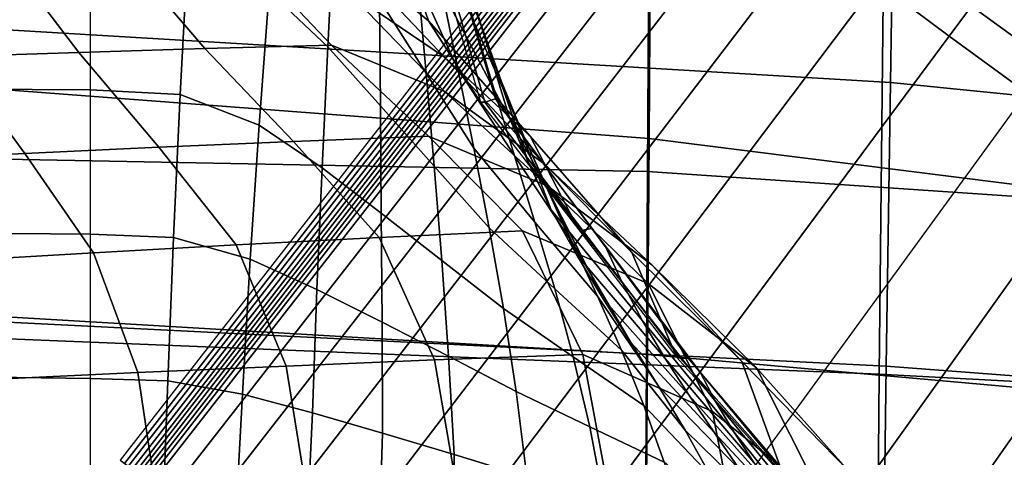
# Model space of a CAD drawing. Units: inches. Extents: x -13.8 to 13.8, y -13.6 to 12.5.
# Drawn here: x 2 to 3.6, y 4.4 to 5.1 of the extents above; entities that cross this region are included whole.
import ezdxf

# ---------------------------------------------------------------- set-up
doc = ezdxf.new("R2010")
doc.units = ezdxf.units.IN
doc.header["$MEASUREMENT"] = 0
doc.layers.add('Knoll Seating Chair Base', color=2, linetype='Continuous')
doc.layers.add('Knoll Seating Chair Seat', color=2, linetype='Continuous')

msp = doc.modelspace()

# ---------------------------------------------------------------- linework, layer by layer
at = {"layer": 'Knoll Seating Chair Base'}
for points in [[(3.0171, 5.5101, 5.2256), (4.3083, 4.572, 5.2256), (5.0938, 5.7302, 4.9641), (3.8759, 6.6151, 4.9641)], [(3.5001, 5.0837, 6.903), (4.3254, 6.1946, 6.4599), (4.2181, 6.2755, 6.4212), (3.3824, 5.1717, 6.8552)], [(3.6264, 4.9911, 6.9318), (4.4396, 6.1105, 6.4809), (4.3254, 6.1946, 6.4599), (3.5001, 5.0837, 6.903)], [(4.5022, 5.0279, 14.7326), (4.5022, 5.3496, 14.6304), (3.0132, 5.6126, 14.5602), (3.0123, 5.2716, 14.6843)], [(2.1469, 4.3906, 5.3449), (3.5124, 3.3985, 5.3449), (4.3083, 4.572, 5.2256), (3.0171, 5.5101, 5.2256)], [(2.1538, 4.3851, 5.516), (3.0233, 5.5048, 5.3814), (3.0171, 5.5101, 5.2256), (2.1469, 4.3906, 5.3449)], [(2.1596, 4.3795, 5.6793), (3.0283, 5.4987, 5.5274), (3.0233, 5.5048, 5.3814), (2.1538, 4.3851, 5.516)], [(2.1646, 4.3737, 5.8359), (3.0324, 5.492, 5.6648), (3.0283, 5.4987, 5.5274), (2.1596, 4.3795, 5.6793)], [(2.1689, 4.3679, 5.9869), (3.0356, 5.4848, 5.7953), (3.0324, 5.492, 5.6648), (2.1646, 4.3737, 5.8359)], [(2.1725, 4.362, 6.1335), (3.0382, 5.4771, 5.92), (3.0356, 5.4848, 5.7953), (2.1689, 4.3679, 5.9869)], [(2.1758, 4.356, 6.2768), (3.0403, 5.4691, 6.0405), (3.0382, 5.4771, 5.92), (2.1725, 4.362, 6.1335)], [(2.1787, 4.35, 6.4178), (3.042, 5.461, 6.1582), (3.0403, 5.4691, 6.0405), (2.1758, 4.356, 6.2768)], [(2.1815, 4.3439, 6.5578), (3.0436, 5.4527, 6.2745), (3.042, 5.461, 6.1582), (2.1787, 4.35, 6.4178)], [(2.1862, 4.3365, 6.6975), (3.0478, 5.4425, 6.3905), (3.0436, 5.4527, 6.2745), (2.1815, 4.3439, 6.5578)], [(2.2113, 4.3144, 6.8345), (3.0716, 5.4183, 6.5039), (3.0478, 5.4425, 6.3905), (2.1862, 4.3365, 6.6975)], [(2.5129, 5.2219, 11.6985), (2.4338, 5.4328, 11.6985), (2.5708, 5.3376, 11.6985), (2.6499, 5.1087, 11.6985)], [(2.6444, 5.4388, 12.2569), (2.7077, 5.1927, 12.2268), (2.7355, 5.1033, 12.3356), (2.6673, 5.3295, 12.3632)], [(3.0102, 4.9164, 14.8344), (3.0123, 5.2716, 14.6843), (1.5094, 5.4292, 14.6672), (1.5077, 5.03, 14.7893)], [(2.2619, 4.274, 6.964), (3.1191, 5.3774, 6.6107), (3.0716, 5.4183, 6.5039), (2.2113, 4.3144, 6.8345)], [(2.6234, 5.421, 12.47), (2.6944, 5.2158, 12.4489), (2.7246, 5.1051, 12.5346), (2.6468, 5.2893, 12.5502)], [(3.0074, 4.8625, 13.5107), (3.0102, 5.3141, 13.6995), (1.5077, 5.3743, 13.659), (1.5055, 4.8914, 13.5286)], [(2.3363, 4.2167, 7.0814), (3.1884, 5.3212, 6.7069), (3.1191, 5.3774, 6.6107), (2.2619, 4.274, 6.964)], [(2.4076, 5.3748, 12.7796), (2.4955, 5.262, 12.7806), (2.4856, 5.0659, 12.8445), (2.3901, 5.1568, 12.8403)], [(2.6499, 5.1087, 11.6985), (2.5708, 5.3376, 11.6985), (2.6634, 5.2254, 11.6985), (2.7351, 4.9755, 11.6985)], [(2.4317, 4.1446, 7.1828), (3.2772, 5.2518, 6.7892), (3.1884, 5.3212, 6.7069), (2.3363, 4.2167, 7.0814)], [(2.619, 5.325, 12.6378), (2.6719, 5.1591, 12.6287), (2.6979, 5.0299, 12.7069), (2.6326, 5.1739, 12.7106)], [(2.6673, 5.3295, 12.3632), (2.7355, 5.1033, 12.3356), (2.7685, 5.0107, 12.4271), (2.6944, 5.2158, 12.4489)], [(2.5197, 5.1559, 11.6985), (2.3623, 5.3157, 11.6985), (2.5129, 5.2219, 11.6985), (2.6763, 5.0494, 11.6985)], [(2.5685, 5.3167, 12.714), (2.6326, 5.1739, 12.7106), (2.6463, 5.0229, 12.7835), (2.57, 5.1435, 12.7819)], [(4.5022, 4.7612, 13.5221), (4.5022, 5.1546, 13.7525), (3.0102, 5.3141, 13.6995), (3.0074, 4.8625, 13.5107)], [(2.6468, 5.2893, 12.5502), (2.7246, 5.1051, 12.5346), (2.757, 4.996, 12.6189), (2.6719, 5.1591, 12.6287)], [(4.5022, 4.7282, 14.8899), (4.5022, 5.0279, 14.7326), (3.0123, 5.2716, 14.6843), (3.0102, 4.9164, 14.8344)], [(2.4955, 5.262, 12.7806), (2.57, 5.1435, 12.7819), (2.5715, 4.9696, 12.8499), (2.4856, 5.0659, 12.8445)], [(2.545, 4.0601, 7.2648), (3.3824, 5.1717, 6.8552), (3.2772, 5.2518, 6.7892), (2.4317, 4.1446, 7.1828)], [(1.9073, 4.9969, 12.898), (2.0982, 4.9955, 12.8945), (2.0982, 5.2313, 12.8366), (1.9139, 5.2321, 12.8392)], [(2.0982, 5.2313, 12.8366), (2.2574, 5.2223, 12.8376), (2.245, 4.9882, 12.8962), (2.0982, 4.9955, 12.8945)], [(2.285, 5.0633, 11.6985), (2.1503, 5.2213, 11.6985), (2.3446, 5.2247, 11.6985), (2.4918, 5.0689, 11.6985)], [(2.4918, 5.0689, 11.6985), (2.3446, 5.2247, 11.6985), (2.5197, 5.1559, 11.6985), (2.6763, 4.9931, 11.6985)], [(2.6634, 5.2254, 11.6985), (2.7351, 4.9755, 11.6985), (2.7422, 4.9757, 11.8697), (2.6704, 5.2258, 11.881)], [(2.6704, 5.2258, 11.881), (2.7422, 4.9757, 11.8697), (2.7592, 4.9812, 12.041), (2.6862, 5.2327, 12.0634)], [(2.6862, 5.2327, 12.0634), (2.7592, 4.9812, 12.041), (2.783, 4.9485, 12.1967), (2.7077, 5.1927, 12.2268)], [(1.875, 5.0502, 11.6985), (1.7661, 5.2133, 11.6985), (1.9576, 5.2175, 11.6985), (2.0796, 5.057, 11.6985)], [(2.0796, 5.057, 11.6985), (1.9576, 5.2175, 11.6985), (2.1503, 5.2213, 11.6985), (2.285, 5.0633, 11.6985)], [(2.2574, 5.2223, 12.8376), (2.3901, 5.1568, 12.8403), (2.3737, 4.9382, 12.901), (2.245, 4.9882, 12.8962)], [(2.6763, 5.0494, 11.6985), (2.5129, 5.2219, 11.6985), (2.6499, 5.1087, 11.6985), (2.8162, 4.92, 11.6985)], [(2.6944, 5.2158, 12.4489), (2.7685, 5.0107, 12.4271), (2.8052, 4.9209, 12.5186), (2.7246, 5.1051, 12.5346)], [(2.7077, 5.1927, 12.2268), (2.783, 4.9485, 12.1967), (2.8139, 4.8755, 12.308), (2.7355, 5.1033, 12.3356)], [(2.6723, 3.9663, 7.3252), (3.5001, 5.0837, 6.903), (3.3824, 5.1717, 6.8552), (2.545, 4.0601, 7.2648)], [(2.6326, 5.1739, 12.7106), (2.6979, 5.0299, 12.7069), (2.7238, 4.9006, 12.7852), (2.6463, 5.0229, 12.7835)], [(2.6719, 5.1591, 12.6287), (2.757, 4.996, 12.6189), (2.7904, 4.8878, 12.703), (2.6979, 5.0299, 12.7069)], [(2.3901, 5.1568, 12.8403), (2.4856, 5.0659, 12.8445), (2.4763, 4.8685, 12.9083), (2.3737, 4.9382, 12.901)], [(2.6763, 4.9931, 11.6985), (2.5197, 5.1559, 11.6985), (2.6763, 5.0494, 11.6985), (2.8391, 4.8747, 11.6985)], [(2.57, 5.1435, 12.7819), (2.6463, 5.0229, 12.7835), (2.6595, 4.871, 12.8563), (2.5715, 4.9696, 12.8499)], [(2.8162, 4.92, 11.6985), (2.6499, 5.1087, 11.6985), (2.7351, 4.9755, 11.6985), (2.8952, 4.7668, 11.6985)], [(2.7246, 5.1051, 12.5346), (2.8052, 4.9209, 12.5186), (2.8446, 4.8328, 12.6088), (2.757, 4.996, 12.6189)], [(2.7355, 5.1033, 12.3356), (2.8139, 4.8755, 12.308), (2.8505, 4.7998, 12.4052), (2.7685, 5.0107, 12.4271)], [(2.8092, 3.8664, 7.3625), (3.6264, 4.9911, 6.9318), (3.5001, 5.0837, 6.903), (2.6723, 3.9663, 7.3252)], [(2.2101, 4.902, 11.6985), (2.0796, 5.057, 11.6985), (2.285, 5.0633, 11.6985), (2.4297, 4.9114, 11.6985)], [(2.4297, 4.9114, 11.6985), (2.285, 5.0633, 11.6985), (2.4918, 5.0689, 11.6985), (2.65, 4.9198, 11.6985)], [(2.4856, 5.0659, 12.8445), (2.5715, 4.9696, 12.8499), (2.5729, 4.7941, 12.9179), (2.4763, 4.8685, 12.9083)], [(2.65, 4.9198, 11.6985), (2.4918, 5.0689, 11.6985), (2.6763, 4.9931, 11.6985), (2.8448, 4.8385, 11.6985)], [(1.7725, 4.881, 11.6985), (1.671, 5.0429, 11.6985), (1.875, 5.0502, 11.6985), (1.9912, 4.8918, 11.6985)], [(1.9912, 4.8918, 11.6985), (1.875, 5.0502, 11.6985), (2.0796, 5.057, 11.6985), (2.2101, 4.902, 11.6985)], [(2.8391, 4.8747, 11.6985), (2.6763, 5.0494, 11.6985), (2.8162, 4.92, 11.6985), (2.9821, 4.73, 11.6985)], [(3.0074, 4.5633, 15.0086), (3.0102, 4.9164, 14.8344), (1.5077, 5.03, 14.7893), (1.5055, 4.6514, 14.9704)], [(2.6463, 5.0229, 12.7835), (2.7238, 4.9006, 12.7852), (2.7489, 4.7704, 12.8635), (2.6595, 4.871, 12.8563)], [(2.6979, 5.0299, 12.7069), (2.7904, 4.8878, 12.703), (2.8238, 4.7797, 12.7871), (2.7238, 4.9006, 12.7852)], [(2.7685, 5.0107, 12.4271), (2.8505, 4.7998, 12.4052), (2.8914, 4.7265, 12.5025), (2.8052, 4.9209, 12.5186)], [(1.9014, 4.7617, 12.9568), (2.0982, 4.7597, 12.9524), (2.0982, 4.9955, 12.8945), (1.9073, 4.9969, 12.898)], [(2.0982, 4.9955, 12.8945), (2.245, 4.9882, 12.8962), (2.2338, 4.7542, 12.9548), (2.0982, 4.7597, 12.9524)], [(2.245, 4.9882, 12.8962), (2.3737, 4.9382, 12.901), (2.359, 4.7189, 12.9616), (2.2338, 4.7542, 12.9548)], [(2.8448, 4.8385, 11.6985), (2.6763, 4.9931, 11.6985), (2.8391, 4.8747, 11.6985), (3.0147, 4.7098, 11.6985)], [(2.757, 4.996, 12.6189), (2.8446, 4.8328, 12.6088), (2.8852, 4.7456, 12.6989), (2.7904, 4.8878, 12.703)], [(2.8092, 3.8664, 7.3625), (3.6264, 4.9911, 6.9318), (3.7535, 4.8996, 6.903), (2.9466, 3.7671, 7.3252)], [(2.5715, 4.9696, 12.8499), (2.6595, 4.871, 12.8563), (2.6718, 4.7171, 12.9292), (2.5729, 4.7941, 12.9179)], [(2.7351, 4.9755, 11.6985), (2.8952, 4.7668, 11.6985), (2.9014, 4.7664, 11.8589), (2.7422, 4.9757, 11.8697)], [(2.7422, 4.9757, 11.8697), (2.9014, 4.7664, 11.8589), (2.9166, 4.769, 12.0192), (2.7592, 4.9812, 12.041)], [(2.7592, 4.9812, 12.041), (2.9166, 4.769, 12.0192), (2.9383, 4.741, 12.1675), (2.783, 4.9485, 12.1967)], [(2.3737, 4.9382, 12.901), (2.4763, 4.8685, 12.9083), (2.468, 4.6695, 12.9722), (2.359, 4.7189, 12.9616)], [(2.783, 4.9485, 12.1967), (2.9383, 4.741, 12.1675), (2.9663, 4.6808, 12.2813), (2.8139, 4.8755, 12.308)], [(2.5698, 4.7544, 11.6985), (2.4297, 4.9114, 11.6985), (2.65, 4.9198, 11.6985), (2.8033, 4.7651, 11.6985)], [(2.8033, 4.7651, 11.6985), (2.65, 4.9198, 11.6985), (2.8448, 4.8385, 11.6985), (3.0084, 4.679, 11.6985)], [(2.8052, 4.9209, 12.5186), (2.8914, 4.7265, 12.5025), (2.935, 4.6544, 12.5987), (2.8446, 4.8328, 12.6088)], [(2.9821, 4.73, 11.6985), (2.8162, 4.92, 11.6985), (2.8952, 4.7668, 11.6985), (3.0553, 4.5581, 11.6985)], [(2.1031, 4.7294, 11.6985), (1.9912, 4.8918, 11.6985), (2.2101, 4.902, 11.6985), (2.3364, 4.7424, 11.6985)], [(2.3364, 4.7424, 11.6985), (2.2101, 4.902, 11.6985), (2.4297, 4.9114, 11.6985), (2.5698, 4.7544, 11.6985)], [(4.5022, 4.43, 15.0502), (4.5022, 4.7282, 14.8899), (3.0102, 4.9164, 14.8344), (3.0074, 4.5633, 15.0086)], [(3.0046, 4.3547, 13.5001), (3.0074, 4.8625, 13.5107), (1.5055, 4.8914, 13.5286), (1.5034, 4.3785, 13.514)], [(1.8698, 4.7157, 11.6985), (1.7725, 4.881, 11.6985), (1.9912, 4.8918, 11.6985), (2.1031, 4.7294, 11.6985)], [(2.7238, 4.9006, 12.7852), (2.8238, 4.7797, 12.7871), (2.8561, 4.6705, 12.8712), (2.7489, 4.7704, 12.8635)], [(2.7904, 4.8878, 12.703), (2.8852, 4.7456, 12.6989), (2.9257, 4.6583, 12.789), (2.8238, 4.7797, 12.7871)], [(2.9466, 3.7671, 7.3252), (3.7535, 4.8996, 6.903), (3.8735, 4.8148, 6.8552), (3.0751, 3.675, 7.2648)], [(2.6595, 4.871, 12.8563), (2.7489, 4.7704, 12.8635), (2.7724, 4.6382, 12.9418), (2.6718, 4.7171, 12.9292)], [(2.8139, 4.8755, 12.308), (2.9663, 4.6808, 12.2813), (2.9995, 4.618, 12.3841), (2.8505, 4.7998, 12.4052)], [(3.0147, 4.7098, 11.6985), (2.8391, 4.8747, 11.6985), (2.9821, 4.73, 11.6985), (3.1615, 4.5518, 11.6985)], [(2.4763, 4.8685, 12.9083), (2.5729, 4.7941, 12.9179), (2.5742, 4.6161, 12.9858), (2.468, 4.6695, 12.9722)], [(4.5022, 4.2974, 13.5035), (4.5022, 4.7612, 13.5221), (3.0074, 4.8625, 13.5107), (3.0046, 4.3547, 13.5001)], [(3.0084, 4.679, 11.6985), (2.8448, 4.8385, 11.6985), (3.0147, 4.7098, 11.6985), (3.1854, 4.5416, 11.6985)], [(2.8446, 4.8328, 12.6088), (2.935, 4.6544, 12.5987), (2.9801, 4.5831, 12.6948), (2.8852, 4.7456, 12.6989)], [(3.0751, 3.675, 7.2648), (3.8735, 4.8148, 6.8552), (3.9822, 4.7396, 6.7892), (3.1905, 3.5933, 7.1828)], [(2.5729, 4.7941, 12.9179), (2.6718, 4.7171, 12.9292), (2.6829, 4.5604, 13.002), (2.5742, 4.6161, 12.9858)], [(2.8505, 4.7998, 12.4052), (2.9995, 4.618, 12.3841), (3.0365, 4.5565, 12.4869), (2.8914, 4.7265, 12.5025)], [(2.8238, 4.7797, 12.7871), (2.9257, 4.6583, 12.789), (2.9651, 4.5702, 12.8791), (2.8561, 4.6705, 12.8712)], [(1.8964, 4.5265, 13.0153), (2.0982, 4.5239, 13.0104), (2.0982, 4.7597, 12.9524), (1.9014, 4.7617, 12.9568)], [(2.0982, 4.7597, 12.9524), (2.2338, 4.7542, 12.9548), (2.2244, 4.5203, 13.0135), (2.0982, 4.5239, 13.0104)], [(2.6601, 4.5543, 11.6985), (2.5698, 4.7544, 11.6985), (2.8033, 4.7651, 11.6985), (2.9021, 4.5631, 11.6985)], [(2.7489, 4.7704, 12.8635), (2.8561, 4.6705, 12.8712), (2.8864, 4.5594, 12.9553), (2.7724, 4.6382, 12.9418)], [(2.9021, 4.5631, 11.6985), (2.8033, 4.7651, 11.6985), (3.0084, 4.679, 11.6985), (3.1136, 4.4702, 11.6985)], [(2.8952, 4.7668, 11.6985), (3.0553, 4.5581, 11.6985), (3.0607, 4.5572, 11.8487), (2.9014, 4.7664, 11.8589)], [(2.9014, 4.7664, 11.8589), (3.0607, 4.5572, 11.8487), (3.0741, 4.5574, 11.9989), (2.9166, 4.769, 12.0192)], [(2.9166, 4.769, 12.0192), (3.0741, 4.5574, 11.9989), (3.0934, 4.5342, 12.1403), (2.9383, 4.741, 12.1675)], [(2.1757, 4.5338, 11.6985), (2.1031, 4.7294, 11.6985), (2.3364, 4.7424, 11.6985), (2.418, 4.5444, 11.6985)], [(2.2338, 4.7542, 12.9548), (2.359, 4.7189, 12.9616), (2.3465, 4.4986, 13.0223), (2.2244, 4.5203, 13.0135)], [(2.418, 4.5444, 11.6985), (2.3364, 4.7424, 11.6985), (2.5698, 4.7544, 11.6985), (2.6601, 4.5543, 11.6985)], [(2.8852, 4.7456, 12.6989), (2.9801, 4.5831, 12.6948), (3.0252, 4.5117, 12.7909), (2.9257, 4.6583, 12.789)], [(2.9383, 4.741, 12.1675), (3.0934, 4.5342, 12.1403), (3.1185, 4.4867, 12.2563), (2.9663, 4.6808, 12.2813)], [(1.9334, 4.5224, 11.6985), (1.8698, 4.7157, 11.6985), (2.1031, 4.7294, 11.6985), (2.1757, 4.5338, 11.6985)], [(2.8914, 4.7265, 12.5025), (3.0365, 4.5565, 12.4869), (3.0762, 4.4956, 12.5889), (2.935, 4.6544, 12.5987)], [(3.1615, 4.5518, 11.6985), (2.9821, 4.73, 11.6985), (3.0553, 4.5581, 11.6985), (3.23, 4.3633, 11.6985)], [(3.1905, 3.5933, 7.1828), (3.9822, 4.7396, 6.7892), (4.0757, 4.6766, 6.7069), (3.2885, 3.5248, 7.0814)], [(2.359, 4.7189, 12.9616), (2.468, 4.6695, 12.9722), (2.4608, 4.468, 13.036), (2.3465, 4.4986, 13.0223)], [(2.6718, 4.7171, 12.9292), (2.7724, 4.6382, 12.9418), (2.7934, 4.5029, 13.0201), (2.6829, 4.5604, 13.002)], [(3.1854, 4.5416, 11.6985), (3.0147, 4.7098, 11.6985), (3.1615, 4.5518, 11.6985), (3.3361, 4.3724, 11.6985)], [(2.9663, 4.6808, 12.2813), (3.1185, 4.4867, 12.2563), (3.1482, 4.4366, 12.3643), (2.9995, 4.618, 12.3841)], [(3.1136, 4.4702, 11.6985), (3.0084, 4.679, 11.6985), (3.1854, 4.5416, 11.6985), (3.295, 4.3237, 11.6985)], [(3.2885, 3.5248, 7.0814), (4.0757, 4.6766, 6.7069), (4.1505, 4.628, 6.6107), (3.366, 3.4718, 6.964)], [(2.468, 4.6695, 12.9722), (2.5742, 4.6161, 12.9858), (2.575, 4.4348, 13.0538), (2.4608, 4.468, 13.036)], [(2.8561, 4.6705, 12.8712), (2.9651, 4.5702, 12.8791), (3.0018, 4.4801, 12.9692), (2.8864, 4.5594, 12.9553)], [(3.0046, 4.2067, 15.176), (3.0074, 4.5633, 15.0086), (1.5055, 4.6514, 14.9704), (1.5034, 4.2721, 15.1501)], [(2.9257, 4.6583, 12.789), (3.0252, 4.5117, 12.7909), (3.0689, 4.4396, 12.887), (2.9651, 4.5702, 12.8791)], [(2.935, 4.6544, 12.5987), (3.0762, 4.4956, 12.5889), (3.1171, 4.4352, 12.6908), (2.9801, 4.5831, 12.6948)], [(2.7724, 4.6382, 12.9418), (2.8864, 4.5594, 12.9553), (2.9135, 4.4452, 13.0394), (2.7934, 4.5029, 13.0201)], [(2.5742, 4.6161, 12.9858), (2.6829, 4.5604, 13.002), (2.6918, 4.3998, 13.0748), (2.575, 4.4348, 13.0538)], [(2.9995, 4.618, 12.3841), (3.1482, 4.4366, 12.3643), (3.1813, 4.387, 12.4723), (3.0365, 4.5565, 12.4869)], [(3.366, 3.4718, 6.964), (4.1505, 4.628, 6.6107), (4.2041, 4.5955, 6.5039), (3.42, 3.4362, 6.8345)], [(2.9801, 4.5831, 12.6948), (3.1171, 4.4352, 12.6908), (3.158, 4.3748, 12.7927), (3.0252, 4.5117, 12.7909)], [(3.42, 3.4362, 6.8345), (4.2041, 4.5955, 6.5039), (4.2345, 4.5803, 6.3905), (3.4489, 3.4191, 6.6975)], [(3.4489, 3.4191, 6.6975), (4.2345, 4.5803, 6.3905), (4.2455, 4.5795, 6.2745), (3.4574, 3.417, 6.5578)], [(3.4574, 3.417, 6.5578), (4.2455, 4.5795, 6.2745), (4.2539, 4.5805, 6.1582), (3.464, 3.4162, 6.4178)], [(3.464, 3.4162, 6.4178), (4.2539, 4.5805, 6.1582), (4.2622, 4.5814, 6.0405), (3.4706, 3.4152, 6.2768)], [(3.4706, 3.4152, 6.2768), (4.2622, 4.5814, 6.0405), (4.2704, 4.5819, 5.92), (3.4773, 3.414, 6.1335)], [(3.4773, 3.414, 6.1335), (4.2704, 4.5819, 5.92), (4.2784, 4.5818, 5.7953), (3.4841, 3.4123, 5.9869)], [(3.4841, 3.4123, 5.9869), (4.2784, 4.5818, 5.7953), (4.2863, 4.581, 5.6648), (3.4909, 3.4101, 5.8359)], [(3.4909, 3.4101, 5.8359), (4.2863, 4.581, 5.6648), (4.2939, 4.5792, 5.5274), (3.4979, 3.4071, 5.6793)], [(2.9651, 4.5702, 12.8791), (3.0689, 4.4396, 12.887), (3.1097, 4.366, 12.9831), (3.0018, 4.4801, 12.9692)], [(3.4979, 3.4071, 5.6793), (4.2939, 4.5792, 5.5274), (4.3013, 4.5763, 5.3814), (3.5051, 3.4033, 5.516)], [(3.5051, 3.4033, 5.516), (4.3013, 4.5763, 5.3814), (4.3083, 4.572, 5.2256), (3.5124, 3.3985, 5.3449)], [(2.4526, 4.3287, 11.6985), (2.418, 4.5444, 11.6985), (2.6601, 4.5543, 11.6985), (2.6982, 4.3342, 11.6985)], [(2.6982, 4.3342, 11.6985), (2.6601, 4.5543, 11.6985), (2.9021, 4.5631, 11.6985), (2.9436, 4.3391, 11.6985)], [(2.6829, 4.5604, 13.002), (2.7934, 4.5029, 13.0201), (2.8106, 4.3635, 13.0983), (2.6918, 4.3998, 13.0748)], [(2.8864, 4.5594, 12.9553), (3.0018, 4.4801, 12.9692), (3.0348, 4.3871, 13.0593), (2.9135, 4.4452, 13.0394)], [(2.9436, 4.3391, 11.6985), (2.9021, 4.5631, 11.6985), (3.1136, 4.4702, 11.6985), (3.1576, 4.2396, 11.6985)], [(4.5022, 4.127, 15.2008), (4.5022, 4.43, 15.0502), (3.0074, 4.5633, 15.0086), (3.0046, 4.2067, 15.176)], [(3.0365, 4.5565, 12.4869), (3.1813, 4.387, 12.4723), (3.2167, 4.3375, 12.5797), (3.0762, 4.4956, 12.5889)], [(3.0553, 4.5581, 11.6985), (3.23, 4.3633, 11.6985), (3.2336, 4.3616, 11.8396), (3.0607, 4.5572, 11.8487)], [(3.0607, 4.5572, 11.8487), (3.2336, 4.3616, 11.8396), (3.2426, 4.3585, 11.9807), (3.0741, 4.5574, 11.9989)], [(3.0741, 4.5574, 11.9989), (3.2426, 4.3585, 11.9807), (3.2556, 4.3379, 12.1158), (3.0934, 4.5342, 12.1403)], [(3.3361, 4.3724, 11.6985), (3.1615, 4.5518, 11.6985), (3.23, 4.3633, 11.6985), (3.4008, 4.1699, 11.6985)], [(1.9612, 4.3161, 11.6985), (1.9334, 4.5224, 11.6985), (2.1757, 4.5338, 11.6985), (2.207, 4.3226, 11.6985)], [(2.207, 4.3226, 11.6985), (2.1757, 4.5338, 11.6985), (2.418, 4.5444, 11.6985), (2.4526, 4.3287, 11.6985)], [(3.0934, 4.5342, 12.1403), (3.2556, 4.3379, 12.1158), (3.2725, 4.2993, 12.2339), (3.1185, 4.4867, 12.2563)], [(3.295, 4.3237, 11.6985), (3.1854, 4.5416, 11.6985), (3.3361, 4.3724, 11.6985), (3.4479, 4.1442, 11.6985)], [(1.8925, 4.3022, 13.099), (2.0982, 4.2991, 13.094), (2.0982, 4.5239, 13.0104), (1.8964, 4.5265, 13.0153)], [(2.0982, 4.5239, 13.0104), (2.2244, 4.5203, 13.0135), (2.2167, 4.2974, 13.0974), (2.0982, 4.2991, 13.094)], [(2.2244, 4.5203, 13.0135), (2.3465, 4.4986, 13.0223), (2.3351, 4.2874, 13.1071), (2.2167, 4.2974, 13.0974)], [(2.7934, 4.5029, 13.0201), (2.9135, 4.4452, 13.0394), (2.9357, 4.3269, 13.1234), (2.8106, 4.3635, 13.0983)], [(3.0252, 4.5117, 12.7909), (3.158, 4.3748, 12.7927), (3.1976, 4.314, 12.8947), (3.0689, 4.4396, 12.887)], [(2.3465, 4.4986, 13.0223), (2.4608, 4.468, 13.036), (2.4516, 4.2732, 13.122), (2.3351, 4.2874, 13.1071)], [(3.0762, 4.4956, 12.5889), (3.2167, 4.3375, 12.5797), (3.2533, 4.2883, 12.6871), (3.1171, 4.4352, 12.6908)], [(3.1185, 4.4867, 12.2563), (3.2725, 4.2993, 12.2339), (3.2925, 4.2579, 12.3466), (3.1482, 4.4366, 12.3643)], [(2.4608, 4.468, 13.036), (2.575, 4.4348, 13.0538), (2.5694, 4.2579, 13.1414), (2.4516, 4.2732, 13.122)], [(3.0018, 4.4801, 12.9692), (3.1097, 4.366, 12.9831), (3.1463, 4.29, 13.0792), (3.0348, 4.3871, 13.0593)], [(3.1576, 4.2396, 11.6985), (3.1136, 4.4702, 11.6985), (3.295, 4.3237, 11.6985), (3.3405, 4.0856, 11.6985)], [(2.9135, 4.4452, 13.0394), (3.0348, 4.3871, 13.0593), (3.0618, 4.2899, 13.1494), (2.9357, 4.3269, 13.1234)], [(3.0689, 4.4396, 12.887), (3.1976, 4.314, 12.8947), (3.2346, 4.2523, 12.9966), (3.1097, 4.366, 12.9831)], [(3.1482, 4.4366, 12.3643), (3.2925, 4.2579, 12.3466), (3.3148, 4.2158, 12.4593), (3.1813, 4.387, 12.4723)], [(2.575, 4.4348, 13.0538), (2.6918, 4.3998, 13.0748), (2.6896, 4.2418, 13.1644), (2.5694, 4.2579, 13.1414)], [(3.1171, 4.4352, 12.6908), (3.2533, 4.2883, 12.6871), (3.2898, 4.239, 12.7945), (3.158, 4.3748, 12.7927)], [(2.6918, 4.3998, 13.0748), (2.8106, 4.3635, 13.0983), (2.8115, 4.225, 13.19), (2.6896, 4.2418, 13.1644)]]:
    msp.add_3dface(points, dxfattribs=at)
at = {"layer": 'Knoll Seating Chair Seat'}
for points in [[(5.078, 5.0607, 17.0981), (5.0851, 5.5989, 16.8243), (3.4008, 5.8091, 16.9336), (3.3926, 5.1936, 17.1129)], [(1.7068, 5.1093, 14.5801), (1.7114, 5.5892, 14.6102), (3.4111, 5.4707, 14.5769), (3.4041, 5.0076, 14.5515)], [(3.4041, 5.0076, 14.5515), (3.4111, 5.4707, 14.5769), (5.0952, 5.2596, 14.5579), (5.0899, 4.8381, 14.5456)], [(3.3855, 4.531, 17.137), (3.3926, 5.1936, 17.1129), (1.7001, 5.2836, 17.1278), (1.6956, 4.6, 17.1402)], [(5.0718, 4.4409, 17.1338), (5.078, 5.0607, 17.0981), (3.3926, 5.1936, 17.1129), (3.3855, 4.531, 17.137)], [(1.7022, 4.6292, 14.5502), (1.7068, 5.1093, 14.5801), (3.4041, 5.0076, 14.5515), (3.3972, 4.5441, 14.5238)], [(3.3972, 4.5441, 14.5238), (3.4041, 5.0076, 14.5515), (5.0899, 4.8381, 14.5456), (5.0846, 4.4162, 14.5284)], [(1.6981, 4.1512, 14.5213), (1.7022, 4.6292, 14.5502), (3.3972, 4.5441, 14.5238), (3.391, 4.0863, 14.4991)], [(3.3804, 3.8799, 17.1426), (3.3855, 4.531, 17.137), (1.6956, 4.6, 17.1402), (1.6925, 3.9205, 17.1442)], [(3.391, 4.0863, 14.4991), (3.3972, 4.5441, 14.5238), (5.0846, 4.4162, 14.5284), (5.0799, 4.0003, 14.5151)], [(5.0674, 3.8334, 17.141), (5.0718, 4.4409, 17.1338), (3.3855, 4.531, 17.137), (3.3804, 3.8799, 17.1426)]]:
    msp.add_3dface(points, dxfattribs=at)

doc.saveas('drawing.dxf')
